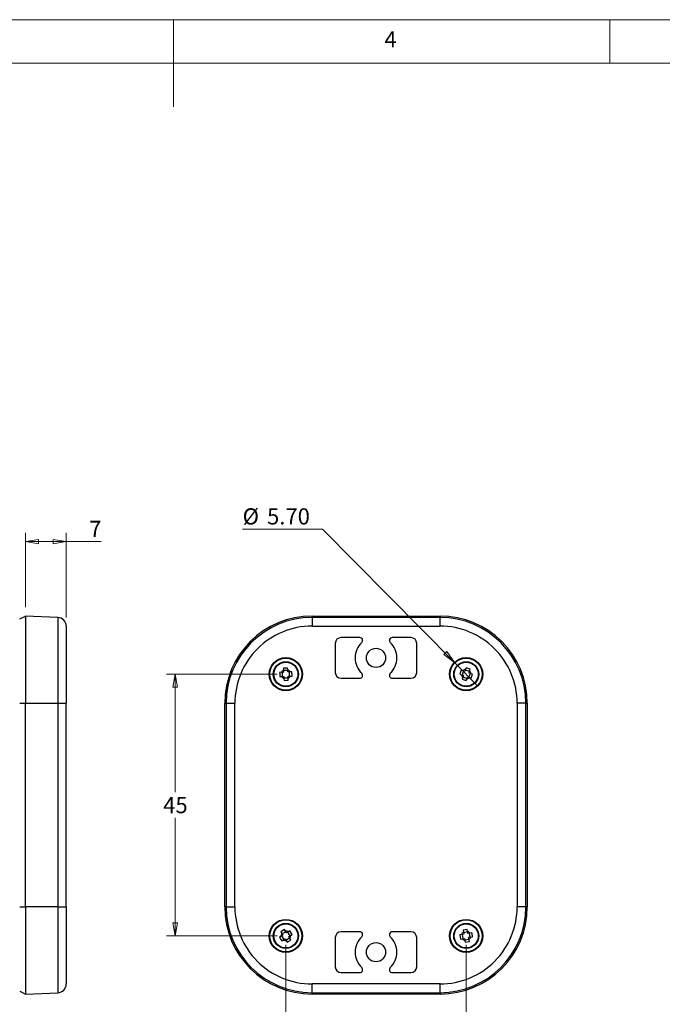
# Model space of a CAD drawing. Units: millimetres. Extents: x 5 to 292, y 5 to 205.
# Drawn here: x 131 to 205, y 92 to 205 of the extents above; entities that cross this region are included whole.
import ezdxf

# ---------------------------------------------------------------- set-up
doc = ezdxf.new("R2010")
doc.units = ezdxf.units.MM
doc.styles.add('SLDTEXTSTYLE0', font='TXT', dxfattribs={"width": 0.75})
doc.dimstyles.new('SLDDIMSTYLE2', dxfattribs={"dimtxt": 1.852083, "dimasz": 1.5, "dimexe": 0, "dimexo": 0.0625, "dimgap": 0.463021, "dimtad": 0, "dimtih": 1, "dimtoh": 1, "dimlfac": 1.5, "dimrnd": 1e-09, "dimzin": 12, "dimdsep": 46, "dimtxsty": 'SLDTEXTSTYLE0', "dimblk1": 'CLOSED', "dimblk2": 'CLOSED', "dimsah": 1, "dimcen": 0.09, "dimadec": 0, "dimazin": 3, "dimtfac": 1, "dimtofl": 0, "dimtmove": 0, "dimatfit": 3, "dimldrblk": 'CLOSED', "dimfxl": 0, "dimfrac": 2, "dimtolj": 1, "dimtzin": 12, "dimarcsym": 0})
doc.dimstyles.new('SLDDIMSTYLE4', dxfattribs={"dimtxt": 1.852083, "dimasz": 1.5, "dimexe": 0, "dimexo": 0.0625, "dimgap": 0.463021, "dimtad": 0, "dimtih": 1, "dimtoh": 1, "dimlfac": 1.5, "dimrnd": 1e-09, "dimzin": 4, "dimdsep": 46, "dimtxsty": 'SLDTEXTSTYLE0', "dimblk1": 'NONE', "dimblk2": 'CLOSED', "dimsah": 1, "dimcen": 0, "dimadec": 0, "dimazin": 1, "dimtfac": 1, "dimtmove": 0, "dimatfit": 3, "dimldrblk": 'NONE', "dimfxl": 0, "dimfrac": 2, "dimtolj": 1, "dimtzin": 12, "dimarcsym": 0})

# ---------------------------------------------------------------- blocks, each defined once
blk = doc.blocks.new('_Closed')
at = {"color": 0, "linetype": 'ByBlock', "lineweight": -2}
for p, q in [((-1, 0.166667), (0, 0)), ((-1, 0.166667), (-1, -0.166667)), ((0, 0), (-1, -0.166667)), ((0, 0), (-1, 0))]:
    blk.add_line(p, q, dxfattribs=at)
blk = doc.blocks.new('_D_5')
at = {"color": 7, "linetype": 'Continuous', "lineweight": 18}
for p, q in [((131.54, 137.64), (131.54, 146.17)), ((136.21, 136.48), (136.21, 146.17)), ((136.21, 145.17), (131.54, 145.17)), ((136.21, 145.17), (140.21, 145.17))]:
    blk.add_line(p, q, dxfattribs=at)
at = {"color": 7, "linetype": 'Continuous', "lineweight": 18, "xscale": 1.5, "yscale": 1.5, "rotation": 180.0000000000002}
blk.add_blockref('_Closed', (131.54, 145.17), dxfattribs=at)
at = {"color": 7, "linetype": 'Continuous', "lineweight": 18, "xscale": 1.5, "yscale": 1.5}
blk.add_blockref('_Closed', (136.21, 145.17), dxfattribs=at)
at = {"color": 7, "linetype": 'Continuous', "lineweight": 18, "insert": (138.84, 147.56), "char_height": 1.85, "attachment_point": 1, "style": 'SLDTEXTSTYLE0'}
blk.add_mtext('7', dxfattribs=at)
blk = doc.blocks.new('_D_9')
at = {"color": 7, "linetype": 'Continuous', "lineweight": 18}
for p, q in [((161.37, 98.97), (161.37, 80.84)), ((182.04, 98.97), (182.04, 80.84)), ((182.04, 81.84), (161.37, 81.84))]:
    blk.add_line(p, q, dxfattribs=at)
at = {"color": 7, "linetype": 'Continuous', "lineweight": 18, "xscale": 1.5, "yscale": 1.5, "rotation": 180.0000000000004}
blk.add_blockref('_Closed', (161.37, 81.84, 1.33), dxfattribs=at)
at = {"color": 7, "linetype": 'Continuous', "lineweight": 18, "xscale": 1.5, "yscale": 1.5}
blk.add_blockref('_Closed', (182.04, 81.84, 1.33), dxfattribs=at)
at = {"color": 7, "linetype": 'Continuous', "lineweight": 18, "insert": (170.34, 84.22), "char_height": 1.852, "attachment_point": 1, "style": 'SLDTEXTSTYLE0'}
blk.add_mtext('31', dxfattribs=at)
blk = doc.blocks.new('_D_10')
at = {"color": 7, "linetype": 'Continuous', "lineweight": 18}
for p, q in [((160.37, 129.97), (147.69, 129.97)), ((148.69, 129.97), (148.69, 116.45)), ((148.69, 99.97), (148.69, 113.5)), ((160.37, 99.97), (147.69, 99.97))]:
    blk.add_line(p, q, dxfattribs=at)
at = {"color": 7, "linetype": 'Continuous', "lineweight": 18, "xscale": 1.5, "yscale": 1.5}
for p, rotation in [((148.69, 129.97, 1.33), 90.0000000000004), ((148.69, 99.97, 1.33), 270.0000000000004)]:
    blk.add_blockref('_Closed', p, dxfattribs=dict(at, rotation=rotation))
at = {"color": 7, "linetype": 'Continuous', "lineweight": 18, "insert": (147.32, 115.89), "char_height": 1.852, "attachment_point": 1, "style": 'SLDTEXTSTYLE0'}
blk.add_mtext('45', dxfattribs=at)
blk = doc.blocks.new('_D_11')
at = {"color": 7, "linetype": 'Continuous', "lineweight": 18}
for p, q in [((165.59, 146.61), (156.42, 146.61)), ((180.7, 131.33), (165.59, 146.61)), ((183.37, 128.62), (180.7, 131.33))]:
    blk.add_line(p, q, dxfattribs=at)
at = {"color": 7, "linetype": 'Continuous', "lineweight": 18, "xscale": 1.5, "yscale": 1.5, "rotation": 314.6770461221769}
blk.add_blockref('_Closed', (180.7, 131.33, 1.33), dxfattribs=at)
at = {"color": 7, "linetype": 'Continuous', "lineweight": 18, "char_height": 1.852, "attachment_point": 1, "style": 'SLDTEXTSTYLE0'}
for s, insert in [('%%c', (156.42, 148.99)), ('5.70', (159.22, 148.99))]:
    blk.add_mtext(s, dxfattribs=dict(at, insert=insert))
blk = doc.blocks.new('_None')

msp = doc.modelspace()

# ---------------------------------------------------------------- linework, layer by layer
at = {"color": 7, "linetype": 'Continuous', "lineweight": 18}
for p, q in [((292, 205), (5, 205)), ((148.5, 205), (148.5, 195)), ((198.5, 205), (198.5, 200)), ((287, 200), (10, 200))]:
    msp.add_line(p, q, dxfattribs=at)
at = {"color": 7, "linetype": 'Continuous', "lineweight": 25}
for p, q in [((130.8746, 136.3079), (131.5413, 136.6413)), ((135.2508, 136.4823), (131.5413, 136.6413)), ((131.5413, 136.6413), (131.5413, 126.6413)), ((164.3713, 136.4823), (164.3713, 136.6413)), ((164.3713, 136.6413), (179.0379, 136.6413)), ((179.0379, 136.6413), (179.0379, 136.4823)), ((135.2508, 136.4823), (135.2508, 126.6413)), ((164.3713, 136.4823), (164.3713, 135.4832)), ((179.0379, 136.4823), (164.3713, 136.4823)), ((164.3713, 135.4832), (179.0379, 135.4832)), ((179.0379, 135.4832), (179.0379, 136.4823)), ((167.0379, 133.5079), (167.0379, 130.1746)), ((169.8415, 134.1746), (167.7046, 134.1746)), ((175.7046, 134.1746), (173.5677, 134.1746)), ((176.3713, 130.1746), (176.3713, 133.5079)), ((160.8739, 130.1925), (160.6634, 130.1812)), ((160.8739, 130.1925), (161.114, 130.2055)), ((160.9394, 130.1961), (160.9657, 129.7079)), ((161.5778, 130.6825), (161.0897, 130.6561)), ((161.0897, 130.6561), (161.101, 130.4456)), ((161.101, 130.4456), (161.114, 130.2055)), ((161.5927, 130.4065), (161.1046, 130.3802)), ((161.5892, 130.472), (161.5778, 130.6825)), ((161.6022, 130.2319), (161.5892, 130.472)), ((161.8423, 130.2449), (161.6022, 130.2319)), ((161.8032, 129.7531), (161.7768, 130.2413)), ((162.0528, 130.2562), (161.8423, 130.2449)), ((162.0791, 129.7681), (162.0528, 130.2562)), ((181.4616, 130.4345), (181.3006, 129.9729)), ((181.3006, 129.9729), (181.4996, 129.9035)), ((181.6606, 130.3651), (181.4616, 130.4345)), ((181.4996, 129.9035), (181.7266, 129.8243)), ((181.7225, 130.3435), (181.5615, 129.8819)), ((181.7266, 129.8243), (181.6475, 129.5972)), ((181.8876, 130.2859), (181.6606, 130.3651)), ((181.9668, 130.513), (181.8876, 130.2859)), ((182.4068, 130.2901), (181.9452, 130.4511)), ((182.0362, 130.712), (181.9668, 130.513)), ((182.4284, 130.352), (182.3493, 130.1249)), ((182.5763, 130.0457), (182.3493, 130.1249)), ((182.3534, 129.6057), (182.5144, 130.0673)), ((182.4284, 130.352), (182.4978, 130.551)), ((182.7753, 129.9763), (182.5763, 130.0457)), ((182.6143, 129.5147), (182.7753, 129.9763)), ((160.6898, 129.693), (160.9003, 129.7044)), ((160.9003, 129.7044), (161.1404, 129.7173)), ((161.1404, 129.7173), (161.1534, 129.4772)), ((161.1498, 129.5427), (161.638, 129.5691)), ((161.1534, 129.4772), (161.1647, 129.2668)), ((161.1647, 129.2668), (161.6529, 129.2931)), ((161.6286, 129.7437), (161.8687, 129.7567)), ((161.6415, 129.5036), (161.6286, 129.7437)), ((161.6529, 129.2931), (161.6415, 129.5036)), ((161.8687, 129.7567), (162.0791, 129.7681)), ((167.7046, 129.5079), (169.8415, 129.5079)), ((173.5677, 129.5079), (175.7046, 129.5079)), ((181.6475, 129.5972), (181.5781, 129.3982)), ((181.5781, 129.3982), (182.0397, 129.2372)), ((181.6691, 129.6591), (182.1307, 129.4981)), ((182.0397, 129.2372), (182.1091, 129.4362)), ((182.1091, 129.4362), (182.1883, 129.6633)), ((182.1883, 129.6633), (182.4153, 129.5841)), ((182.4153, 129.5841), (182.6143, 129.5147)), ((130.8746, 126.6413), (131.5413, 126.6413)), ((131.5413, 103.3079), (131.5413, 126.6413)), ((131.5413, 126.6413), (135.2508, 126.6413)), ((135.2508, 126.6413), (135.2508, 103.3079)), ((135.2508, 126.6413), (136.208, 126.6413)), ((136.208, 103.3079), (136.208, 126.6413)), ((154.3713, 126.6413), (154.5303, 126.6413)), ((154.3713, 103.3079), (154.3713, 126.6413)), ((154.5303, 126.6413), (154.5303, 103.3079)), ((154.5303, 126.6413), (155.5293, 126.6413)), ((155.5293, 103.3079), (155.5293, 126.6413)), ((187.8799, 126.6413), (187.8799, 103.3079)), ((188.879, 126.6413), (187.8799, 126.6413)), ((188.879, 103.3079), (188.879, 126.6413)), ((188.879, 126.6413), (189.0379, 126.6413)), ((189.0379, 126.6413), (189.0379, 103.3079)), ((130.8746, 103.3079), (131.5413, 103.3079)), ((135.2508, 103.3079), (131.5413, 103.3079)), ((131.5413, 103.3079), (131.5413, 93.3079)), ((135.2508, 103.3079), (135.2508, 93.4669)), ((135.2508, 103.3079), (136.208, 103.3079)), ((154.5303, 103.3079), (154.3713, 103.3079)), ((154.5303, 103.3079), (155.5293, 103.3079)), ((188.879, 103.3079), (187.8799, 103.3079)), ((189.0379, 103.3079), (188.879, 103.3079)), ((161.2248, 100.6973), (160.8049, 100.4468)), ((161.3663, 100.46), (160.9465, 100.2095)), ((161.3327, 100.5163), (161.2248, 100.6973)), ((161.456, 100.3098), (161.3327, 100.5163)), ((161.8435, 100.541), (161.6625, 100.433)), ((162.0939, 100.1211), (161.8435, 100.541)), ((182.1586, 100.702), (181.677, 100.6176)), ((181.677, 100.6176), (181.7134, 100.41)), ((182.195, 100.4944), (182.1586, 100.702)), ((182.2365, 100.2576), (182.195, 100.4944)), ((160.8296, 99.9361), (160.6486, 99.8281)), ((160.8049, 100.4468), (160.9129, 100.2658)), ((160.8296, 99.9361), (161.0361, 100.0593)), ((160.8859, 99.9697), (161.1364, 99.5498)), ((160.8991, 99.4082), (161.0801, 99.5162)), ((160.9129, 100.2658), (161.0361, 100.0593)), ((161.0801, 99.5162), (161.2866, 99.6394)), ((161.2866, 99.6394), (161.4098, 99.4329)), ((161.3762, 99.4892), (161.7961, 99.7397)), ((161.4098, 99.4329), (161.5178, 99.2519)), ((161.6625, 100.433), (161.456, 100.3098)), ((161.5178, 99.2519), (161.9376, 99.5024)), ((161.8567, 99.9796), (161.6062, 100.3994)), ((161.7064, 99.8899), (161.913, 100.0131)), ((161.8297, 99.6834), (161.7064, 99.8899)), ((161.9376, 99.5024), (161.8297, 99.6834)), ((161.913, 100.0131), (162.0939, 100.1211)), ((167.0379, 99.7746), (167.0379, 96.4413)), ((169.8415, 100.4413), (167.7046, 100.4413)), ((175.7046, 100.4413), (173.5677, 100.4413)), ((176.3713, 96.4413), (176.3713, 99.7746)), ((181.5181, 100.1316), (181.3105, 100.0952)), ((181.3105, 100.0952), (181.3949, 99.6137)), ((181.3949, 99.6137), (181.6025, 99.6501)), ((181.755, 100.1732), (181.5181, 100.1316)), ((181.5827, 100.143), (181.6671, 99.6614)), ((181.6025, 99.6501), (181.8394, 99.6916)), ((181.7134, 100.41), (181.755, 100.1732)), ((182.2063, 100.4299), (181.7248, 100.3454)), ((181.8394, 99.6916), (181.8809, 99.4548)), ((181.8696, 99.5193), (182.3511, 99.6038)), ((181.8809, 99.4548), (181.9173, 99.2472)), ((181.9173, 99.2472), (182.3989, 99.3316)), ((182.4734, 100.2991), (182.2365, 100.2576)), ((182.5578, 99.8176), (182.3209, 99.7761)), ((182.3625, 99.5392), (182.3209, 99.7761)), ((182.3989, 99.3316), (182.3625, 99.5392)), ((182.4932, 99.8063), (182.4088, 100.2878)), ((182.6809, 100.3355), (182.4734, 100.2991)), ((182.5578, 99.8176), (182.7654, 99.854)), ((167.7046, 95.7746), (169.8415, 95.7746)), ((173.5677, 95.7746), (175.7046, 95.7746)), ((179.0379, 94.466), (164.3713, 94.466)), ((164.3713, 93.4669), (164.3713, 94.466)), ((179.0379, 93.4669), (179.0379, 94.466)), ((130.8746, 93.6413), (131.5413, 93.3079)), ((131.5413, 93.3079), (135.2508, 93.4669)), ((164.3713, 93.4669), (179.0379, 93.4669)), ((164.3713, 93.3079), (164.3713, 93.4669)), ((179.0379, 93.3079), (164.3713, 93.3079)), ((179.0379, 93.4669), (179.0379, 93.3079))]:
    msp.add_line(p, q, dxfattribs=at)
for centre, radius in [((171.7046, 131.8413), 1.1), ((161.3713, 129.9746), 1.9), ((161.3713, 129.9746), 1.8333), ((161.3713, 129.9746), 1.4333), ((161.3713, 129.9746), 1.3838), ((182.0379, 129.9746), 1.9), ((182.0379, 129.9746), 1.8333), ((182.0379, 129.9746), 1.4333), ((182.0379, 129.9746), 1.3838), ((161.3713, 99.9746), 1.9), ((161.3713, 99.9746), 1.8333), ((182.0379, 99.9746), 1.9), ((182.0379, 99.9746), 1.8333), ((161.3713, 99.9746), 1.4333), ((161.3713, 99.9746), 1.3838), ((182.0379, 99.9746), 1.4333), ((182.0379, 99.9746), 1.3838), ((171.7046, 98.1079), 1.1)]:
    msp.add_circle(centre, radius, dxfattribs=at)
for centre, radius, start, end in [((164.3713, 126.6413), 10, 90, 180), ((179.0379, 126.6413), 10, 0, 90), ((135.208, 135.4832), 1, 0, 87.545968), ((164.3713, 126.6413), 9.841, 90, 180), ((179.0379, 126.6413), 9.841, 0, 90), ((167.7046, 133.5079), 0.6667, 90, 180), ((171.7046, 131.8413), 2.4, 132.970284, 227.029716), ((169.8415, 133.8413), 0.3333, 312.970284, 90), ((173.5677, 133.8413), 0.3333, 90, 227.029716), ((171.7046, 131.8413), 2.4, 312.970284, 47.029716), ((175.7046, 133.5079), 0.6667, 0, 90), ((161.3713, 129.9746), 0.543, 119.84548, 156.340272), ((161.3713, 129.9746), 0.543, 29.84548, 66.340272), ((167.7046, 130.1746), 0.6667, 180, 270), ((169.8415, 129.8413), 0.3333, 270, 47.029716), ((173.5677, 129.8413), 0.3333, 132.970284, 270), ((175.7046, 130.1746), 0.6667, 270, 0), ((182.0379, 129.9746), 0.543, 187.527388, 224.02218), ((182.0379, 129.9746), 0.543, 97.527388, 134.02218), ((182.0379, 129.9746), 0.543, 7.527388, 44.02218), ((161.3713, 129.9746), 0.543, 209.84548, 246.340272), ((161.3713, 129.9746), 0.543, 299.84548, 336.340272), ((182.0379, 129.9746), 0.543, 277.527388, 314.02218), ((164.3713, 103.3079), 10, 180, 270), ((164.3713, 103.3079), 9.841, 180, 270), ((179.0379, 103.3079), 9.841, 270, 0), ((179.0379, 103.3079), 10, 270, 0), ((161.3713, 99.9746), 0.543, 57.57464, 94.069432), ((182.0379, 99.9746), 0.543, 36.697755, 73.192547), ((161.3713, 99.9746), 0.543, 147.57464, 184.069432), ((161.3713, 99.9746), 0.543, 237.57464, 274.069432), ((161.3713, 99.9746), 0.543, 327.57464, 4.069432), ((167.7046, 99.7746), 0.6667, 90, 180), ((171.7046, 98.1079), 2.4, 132.970284, 227.029716), ((169.8415, 100.1079), 0.3333, 312.970284, 90), ((173.5677, 100.1079), 0.3333, 90, 227.029716), ((171.7046, 98.1079), 2.4, 312.970284, 47.029716), ((175.7046, 99.7746), 0.6667, 0, 90), ((182.0379, 99.9746), 0.543, 126.697755, 163.192547), ((182.0379, 99.9746), 0.543, 216.697755, 253.192547), ((182.0379, 99.9746), 0.543, 306.697755, 343.192547), ((167.7046, 96.4413), 0.6667, 180, 270), ((169.8415, 96.1079), 0.3333, 270, 47.029716), ((173.5677, 96.1079), 0.3333, 132.970284, 270), ((175.7046, 96.4413), 0.6667, 270, 0), ((135.208, 94.466), 1, 272.454032, 0)]:
    msp.add_arc(centre, radius, start, end, dxfattribs=at)
for points in [[(136.208, 135.4832), (136.208, 135.4832), (136.208, 134.5516), (136.208, 131.2353), (136.208, 128.9862), (136.208, 126.6413)], [(164.3713, 135.4832), (162.0263, 135.4832), (159.7772, 134.5516), (156.4609, 131.2353), (155.5293, 128.9862), (155.5293, 126.6413)], [(187.8799, 126.6413), (187.8799, 128.9862), (186.9483, 131.2353), (183.632, 134.5516), (181.3829, 135.4832), (179.0379, 135.4832)], [(136.208, 103.3079), (136.208, 100.963), (136.208, 98.7139), (136.208, 95.3976), (136.208, 94.466), (136.208, 94.466)], [(155.5293, 103.3079), (155.5293, 100.963), (156.4609, 98.7139), (159.7772, 95.3976), (162.0263, 94.466), (164.3713, 94.466)], [(179.0379, 94.466), (181.3829, 94.466), (183.632, 95.3976), (186.9483, 98.7139), (187.8799, 100.963), (187.8799, 103.3079)]]:
    msp.add_open_spline(points, degree=3, knots=[0, 0, 0, 0, 0.5, 0.5, 1, 1, 1, 1], dxfattribs=at)
for points in [[(160.6634, 130.1812), (160.6663, 130.0997), (160.672, 129.9368), (160.6839, 129.7743), (160.6898, 129.693)], [(182.4978, 130.551), (182.4214, 130.5793), (182.2686, 130.6359), (182.1137, 130.6866), (182.0362, 130.712)], [(160.6486, 99.8281), (160.689, 99.7573), (160.7699, 99.6158), (160.856, 99.4774), (160.8991, 99.4082)], [(182.7654, 99.854), (182.7528, 99.9345), (182.7277, 100.0956), (182.6965, 100.2555), (182.6809, 100.3355)]]:
    msp.add_open_spline(points, degree=3, dxfattribs=at)

# ---------------------------------------------------------------- texts
at = {"color": 7, "linetype": 'Continuous', "lineweight": 0, "insert": (172.6667, 203.668), "char_height": 1.8521, "attachment_point": 1, "style": 'SLDTEXTSTYLE0'}
msp.add_mtext('4', dxfattribs=at)

# ---------------------------------------------------------------- dimensions: what is measured, and where the dimension line sits
at = {"color": 7, "linetype": 'Continuous', "lineweight": 18}
dim = msp.add_diameter_dim_2p(p1=(183.3739, 128.6236), p2=(180.702, 131.3257), dimstyle='SLDDIMSTYLE4', dxfattribs=at)
dim.commit()
dim.dimension.update_dxf_attribs({"geometry": '_D_11', "text_midpoint": (160.2144, 148.1127), "dimtype": 163})
for base, p1, p2, picture, middle in [((131.5413, 146.6413), (136.208, 135.4832), (131.5413, 136.6413), '_D_5', (139.526, 146.6413)), ((161.3713, 83.3079), (182.0379, 99.9746), (161.3713, 99.9746), '_D_9', (171.7046, 83.3079))]:
    dim = msp.add_linear_dim(base=base, p1=p1, p2=p2, dimstyle='SLDDIMSTYLE2', dxfattribs=at)
    dim.commit()
    dim.dimension.update_dxf_attribs({"geometry": picture, "text_midpoint": middle, "dimtype": 160})
dim = msp.add_linear_dim(base=(148.6929, 99.9746), p1=(161.3713, 129.9746), p2=(161.3713, 99.9746), angle=90, dimstyle='SLDDIMSTYLE2', dxfattribs=at)
dim.commit()
dim.dimension.update_dxf_attribs({"geometry": '_D_10', "text_midpoint": (148.6929, 114.9746), "dimtype": 160})

doc.saveas('drawing.dxf')
